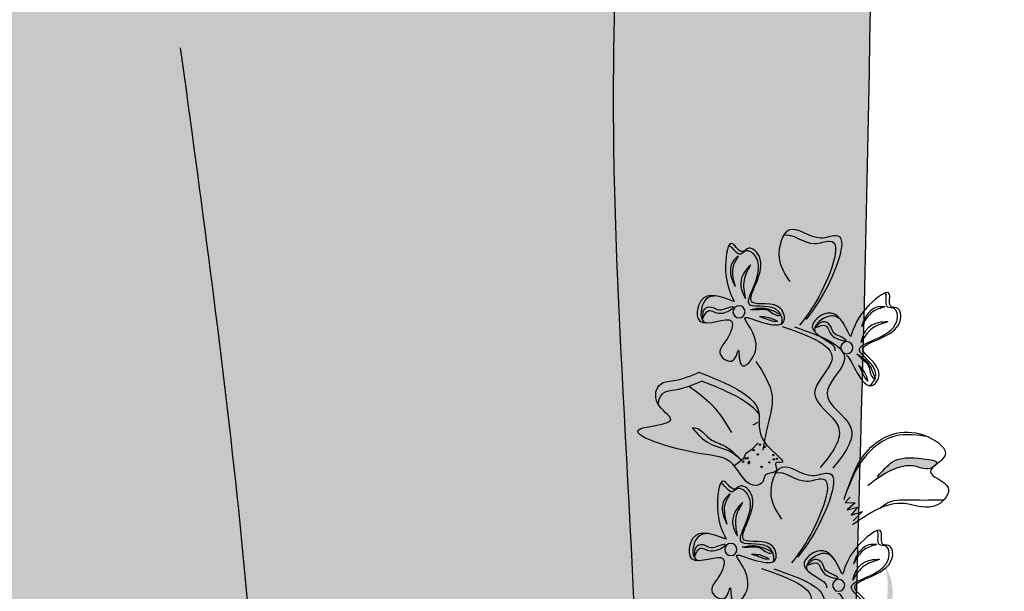
# Model space of a CAD drawing. Units: millimetres. Extents: x 48.7 to 126.5, y 50 to 142.4.
# Drawn here: x 95.7 to 99.4, y 115.4 to 117.6 of the extents above; entities that cross this region are included whole.
import ezdxf

# ---------------------------------------------------------------- set-up
doc = ezdxf.new("R2010")
doc.units = ezdxf.units.MM
doc.layers.add('Z_Pflanzebene', color=7, linetype='Continuous', lineweight=30)

# ---------------------------------------------------------------- blocks, each defined once
blk = doc.blocks.new('Z_Baum_G')
at = {"true_color": 0x5b4c3e}
h = blk.add_hatch(color=59, dxfattribs=at)
h.dxf.hatch_style = 1
h.paths.add_polyline_path([(2.985, 61.5976), (-2.6132, 61.5976), (-2.6144, 61.5817), (-2.6376, 61.2995), (-2.6623, 61.0173), (-2.6877, 60.735), (-2.7134, 60.4527), (-2.7388, 60.1704), (-2.7636, 59.8881), (-2.787, 59.6057), (-2.8087, 59.3233), (-2.828, 59.0408), (-2.8446, 58.7583), (-2.8579, 58.4758), (-2.8679, 58.1932), (-2.875, 57.9105), (-2.8792, 57.6279), (-2.8809, 57.3452), (-2.8803, 57.0624), (-2.8775, 56.7797), (-2.8728, 56.4969), (-2.8665, 56.2141), (-2.8588, 55.9312), (-2.8498, 55.6484), (-2.8398, 55.3655), (-2.8291, 55.0826), (-2.8178, 54.7998), (-2.8062, 54.5169), (-2.7945, 54.234), (-2.7829, 53.9511), (-2.7716, 53.6682), (-2.7609, 53.3853), (-2.7511, 53.1024), (-2.7422, 52.8195), (-2.7346, 52.5366), (-2.7285, 52.2538), (-2.724, 51.9709), (-2.7215, 51.6881), (-2.721, 51.4053), (-2.723, 51.1226), (-2.7275, 50.8398), (-2.7346, 50.5571), (-2.7439, 50.2745), (-2.7552, 49.9918), (-2.7682, 49.7092), (-2.7827, 49.4266), (-2.7985, 49.144), (-2.8152, 48.8614), (-2.8326, 48.5789), (-2.8505, 48.2964), (-2.8685, 48.0138), (-2.8865, 47.7313), (-2.9041, 47.4489), (-2.9212, 47.1664), (-2.9374, 46.8839), (-2.9525, 46.6015), (-2.9662, 46.319), (-2.9783, 46.0366), (-2.9885, 45.7541), (-2.9965, 45.4717), (-3.0022, 45.1893), (-3.0051, 44.9068), (-3.0054, 44.6244), (-3.0031, 44.342), (-2.9984, 44.0595), (-2.9915, 43.7771), (-2.9826, 43.4946), (-2.9718, 43.2122), (-2.9593, 42.9297), (-2.9454, 42.6473), (-2.9301, 42.3648), (-2.9137, 42.0823), (-2.8963, 41.7998), (-2.8781, 41.5174), (-2.8593, 41.2349), (-2.84, 40.9524), (-2.8205, 40.6699), (-2.8009, 40.3874), (-2.7814, 40.1048), (-2.7622, 39.8223), (-2.7434, 39.5398), (-2.7252, 39.2572), (-2.7078, 38.9747), (-2.6914, 38.6921), (-2.6762, 38.4095), (-2.6623, 38.1269), (-2.6498, 37.8443), (-2.6386, 37.5617), (-2.6288, 37.279), (-2.6203, 36.9964), (-2.613, 36.7138), (-2.6068, 36.4311), (-2.6019, 36.1484), (-2.5979, 35.8657), (-2.5951, 35.583), (-2.5932, 35.3003), (-2.5923, 35.0176), (-2.5923, 34.7348), (-2.5931, 34.4521), (-2.5948, 34.1693), (-2.5972, 33.8866), (-2.6003, 33.6038), (-2.6041, 33.321), (-2.6085, 33.0382), (-2.6135, 32.7554), (-2.619, 32.4726), (-2.625, 32.1897), (-2.6315, 31.9069), (-2.6383, 31.6241), (-2.6455, 31.3412), (-2.653, 31.0583), (-2.6607, 30.7754), (-2.6686, 30.4926), (-2.6767, 30.2097), (-2.6849, 29.9268), (-2.6931, 29.6438), (-2.7014, 29.3609), (-2.7096, 29.078), (-2.7177, 28.795), (-2.7258, 28.5121), (-2.7336, 28.2291), (-2.7413, 27.9462), (-2.7486, 27.6632), (-2.7557, 27.3802), (-2.7624, 27.0972), (-2.7687, 26.8142), (-2.7746, 26.5312), (-2.7799, 26.2482), (-2.7847, 25.9651), (-2.789, 25.6821), (-2.7927, 25.3991), (-2.7959, 25.116), (-2.7987, 24.833), (-2.8011, 24.5499), (-2.8031, 24.2669), (-2.8047, 23.9839), (-2.806, 23.7008), (-2.8071, 23.4178), (-2.8079, 23.1348), (-2.8086, 22.8518), (-2.8091, 22.5688), (-2.8094, 22.2858), (-2.8097, 22.0028), (-2.8099, 21.7199), (-2.8101, 21.437), (-2.8103, 21.1541), (-2.8106, 20.8712), (-2.811, 20.5883), (-2.8115, 20.3055), (-2.8122, 20.0227), (-2.8131, 19.7399), (-2.8142, 19.4572), (-2.8156, 19.1745), (-2.8174, 18.8918), (-2.8194, 18.6092), (-2.8219, 18.3266), (-2.8248, 18.044), (-2.8282, 17.7615), (-2.832, 17.4791), (-2.8364, 17.1966), (-2.8414, 16.9143), (-2.8469, 16.632), (-2.8531, 16.3497), (-2.8599, 16.0675), (-2.8672, 15.7852), (-2.8751, 15.5031), (-2.8835, 15.2209), (-2.8925, 14.9387), (-2.9019, 14.6566), (-2.9118, 14.3744), (-2.9222, 14.0922), (-2.933, 13.8099), (-2.9443, 13.5277), (-2.9559, 13.2454), (-2.9679, 12.963), (-2.9802, 12.6805), (-2.993, 12.398), (-3.006, 12.1155), (-3.0193, 11.8328), (-3.0329, 11.55), (-3.0468, 11.2672), (-3.0609, 10.9842), (-3.0752, 10.7011), (-3.0898, 10.4178), (-3.1045, 10.1345), (-3.1194, 9.851), (-3.1344, 9.5673), (-3.1495, 9.2835), (-3.1649, 8.9995), (-3.1808, 8.7155), (-3.1974, 8.4315), (-3.2151, 8.1475), (-3.2341, 7.8638), (-3.2546, 7.5802), (-3.277, 7.297), (-3.3015, 7.0142), (-3.3285, 6.7318), (-3.358, 6.45), (-3.3905, 6.1687), (-3.4263, 5.8882), (-3.4655, 5.6084), (-3.5084, 5.3295), (-3.5554, 5.0514), (-3.6066, 4.7744), (-3.6625, 4.4984), (-3.7231, 4.2236), (-3.7889, 3.9499), (-3.8597, 3.6775), (-3.9352, 3.4062), (-4.0151, 3.1359), (-4.099, 2.8666), (-4.1867, 2.5982), (-4.2777, 2.3305), (-4.3717, 2.0636), (-4.4684, 1.7974), (-4.5675, 1.5317), (-4.6686, 1.2665), (-4.7714, 1.0016), (-4.8756, 0.7371), (-4.9807, 0.4729), (-5.0865, 0.2088), (-5.1927, -0.0552), (6.3574, 0.0102), (6.1725, 0.2309), (5.9885, 0.452), (5.8059, 0.6739), (5.6256, 0.8969), (5.4483, 1.1213), (5.2749, 1.3475), (5.1059, 1.5759), (4.9423, 1.8069), (4.7847, 2.0408), (4.634, 2.2781), (4.4908, 2.5189), (4.3556, 2.7636), (4.2281, 3.012), (4.1083, 3.264), (3.9957, 3.5194), (3.8902, 3.7781), (3.7915, 4.0399), (3.6994, 4.3047), (3.6137, 4.5724), (3.5341, 4.8428), (3.4604, 5.1158), (3.3923, 5.3911), (3.3297, 5.6688), (3.2722, 5.9486), (3.2196, 6.2303), (3.1718, 6.5139), (3.1284, 6.7992), (3.0892, 7.0861), (3.054, 7.3744), (3.0225, 7.6639), (2.9946, 7.9546), (2.9699, 8.2462), (2.9482, 8.5387), (2.9294, 8.8318), (2.9131, 9.1255), (2.8991, 9.4196), (2.8872, 9.714), (2.8772, 10.0085), (2.8688, 10.3029), (2.8617, 10.5972), (2.8558, 10.8912), (2.8507, 11.1846), (2.8463, 11.4775), (2.8424, 11.7697), (2.8389, 12.0611), (2.8357, 12.3517), (2.8329, 12.6417), (2.8305, 12.931), (2.8284, 13.2197), (2.8267, 13.5077), (2.8254, 13.7952), (2.8245, 14.0821), (2.8239, 14.3685), (2.8237, 14.6544), (2.8238, 14.9398), (2.8243, 15.2247), (2.8252, 15.5093), (2.8264, 15.7934), (2.828, 16.0772), (2.8299, 16.3607), (2.8321, 16.6438), (2.8347, 16.9266), (2.8377, 17.2092), (2.841, 17.4916), (2.8446, 17.7738), (2.8485, 18.0557), (2.8528, 18.3376), (2.8575, 18.6193), (2.8624, 18.901), (2.8677, 19.1825), (2.8733, 19.4641), (2.8792, 19.7456), (2.8855, 20.0272), (2.8921, 20.3088), (2.899, 20.5904), (2.9062, 20.8722), (2.9137, 21.1541), (2.9215, 21.4362), (2.9296, 21.7184), (2.9381, 22.0009), (2.9468, 22.2835), (2.9557, 22.5664), (2.9649, 22.8494), (2.9743, 23.1326), (2.9839, 23.416), (2.9937, 23.6996), (3.0036, 23.9833), (3.0136, 24.2671), (3.0237, 24.5511), (3.0338, 24.8352), (3.044, 25.1194), (3.0542, 25.4037), (3.0644, 25.6882), (3.0746, 25.9727), (3.0847, 26.2573), (3.0947, 26.542), (3.1047, 26.8268), (3.1145, 27.1117), (3.1241, 27.3965), (3.1336, 27.6815), (3.1429, 27.9665), (3.152, 28.2515), (3.1608, 28.5365), (3.1693, 28.8215), (3.1776, 29.1066), (3.1855, 29.3916), (3.1931, 29.6767), (3.2003, 29.9617), (3.2072, 30.2467), (3.2136, 30.5316), (3.2196, 30.8166), (3.2251, 31.1014), (3.2302, 31.3863), (3.2349, 31.671), (3.2391, 31.9558), (3.2429, 32.2405), (3.2463, 32.5251), (3.2493, 32.8098), (3.2519, 33.0943), (3.2542, 33.3789), (3.256, 33.6634), (3.2575, 33.9479), (3.2586, 34.2324), (3.2594, 34.5168), (3.2598, 34.8012), (3.2598, 35.0856), (3.2596, 35.37), (3.259, 35.6544), (3.2581, 35.9387), (3.2569, 36.2231), (3.2553, 36.5074), (3.2535, 36.7917), (3.2514, 37.076), (3.2491, 37.3602), (3.2464, 37.6445), (3.2435, 37.9288), (3.2404, 38.2131), (3.2369, 38.4973), (3.2333, 38.7816), (3.2294, 39.0659), (3.2253, 39.3502), (3.221, 39.6345), (3.2165, 39.9188), (3.2118, 40.2031), (3.2068, 40.4874), (3.2018, 40.7717), (3.1965, 41.056), (3.1912, 41.3404), (3.1857, 41.6247), (3.1801, 41.9091), (3.1744, 42.1935), (3.1686, 42.4778), (3.1627, 42.7622), (3.1568, 43.0466), (3.1509, 43.331), (3.1449, 43.6154), (3.1389, 43.8998), (3.133, 44.1842), (3.127, 44.4686), (3.1211, 44.753), (3.1153, 45.0374), (3.1095, 45.3219), (3.1038, 45.6063), (3.0982, 45.8907), (3.0927, 46.1752), (3.0873, 46.4596), (3.082, 46.744), (3.077, 47.0285), (3.0721, 47.3129), (3.0673, 47.5974), (3.0628, 47.8818), (3.0585, 48.1663), (3.0544, 48.4507), (3.0506, 48.7352), (3.047, 49.0196), (3.0436, 49.3041), (3.0406, 49.5885), (3.0378, 49.8729), (3.0352, 50.1574), (3.0328, 50.4418), (3.0306, 50.7263), (3.0286, 51.0107), (3.0267, 51.2952), (3.025, 51.5796), (3.0234, 51.864), (3.022, 52.1485), (3.0206, 52.4329), (3.0193, 52.7174), (3.0181, 53.0018), (3.017, 53.2862), (3.0158, 53.5707), (3.0147, 53.8551), (3.0136, 54.1396), (3.0125, 54.424), (3.0114, 54.7085), (3.0102, 54.9929), (3.009, 55.2774), (3.0076, 55.5618), (3.0062, 55.8463), (3.0047, 56.1307), (3.0031, 56.4152), (3.0013, 56.6996), (2.9994, 56.9841), (2.9975, 57.2685), (2.9954, 57.553), (2.9934, 57.8375), (2.9914, 58.1219), (2.9895, 58.4064), (2.9877, 58.6908), (2.9861, 58.9753), (2.9846, 59.2598), (2.9834, 59.5442), (2.9824, 59.8287), (2.9818, 60.1131), (2.9815, 60.3976), (2.9816, 60.682), (2.9821, 60.9665), (2.9831, 61.2509), (2.9846, 61.5354)])
at = {"lineweight": 30}
blk.add_open_spline([(6.3574, 0.0102), (5.6984, 0.7965), (3.038, 3.9708), (2.7669, 11.9947), (2.86, 21.2713), (3.2953, 30.7651), (3.2522, 39.8639), (3.0149, 48.4778), (3.0187, 55.7184), (2.9738, 59.9114), (2.985, 61.5976)], degree=3, knots=[0, 0, 0, 0, 3.040433, 12.273879, 22.452109, 31.457322, 40.63388, 49.778336, 57.298253, 62.35678, 62.35678, 62.35678, 62.35678], dxfattribs=at)
at = {"layer": 'Z_Pflanzebene', "lineweight": 30}
for points in [[(1.7785, 42.31), (2.2786, 35.5484), (2.0519, 30.7825), (2.1589, 27.5195), (1.9259, 25.091)], [(-0.2226, 10.9518), (-0.4278, 12.7561), (0.0236, 14.7244), (0.4059, 18.0086), (0.0208, 21.0372), (0.1988, 23.369), (0.4587, 27.1286), (0.0647, 31.24)]]:
    blk.add_spline(points, degree=3, dxfattribs=at)
blk = doc.blocks.new('Z_Lavendel_')
at = {"lineweight": 30, "true_color": 0x44a009}
h = blk.add_hatch(color=74, dxfattribs=at)
edge = h.paths.add_edge_path()
edge.add_spline(control_points=[(11.4705, 24.5849), (11.4542, 24.6058), (11.3945, 24.6879), (11.2997, 24.9219), (11.4501, 24.8581), (11.5247, 24.9305), (11.5579, 24.8977), (11.5644, 24.8869)], knot_values=[0.883561, 0.883561, 0.883561, 0.883561, 1.33127, 2.496472, 2.777747, 3.378001, 3.566756, 3.566756, 3.566756, 3.566756], degree=3, periodic=0)
edge.add_spline(control_points=[(11.5644, 24.8869), (11.5642, 24.887), (11.5348, 24.8967), (11.4731, 24.8367), (11.3227, 24.9006), (11.4082, 24.6894), (11.4633, 24.6048), (11.4731, 24.5909)], knot_values=[1.068339, 1.068339, 1.068339, 1.068339, 1.072316, 1.67257, 1.953845, 3.119046, 3.382077, 3.382077, 3.382077, 3.382077], degree=3, periodic=0)
edge.add_line((11.4731, 24.5909), (11.4705, 24.5849))
h = blk.add_hatch(color=74, dxfattribs=at)
edge = h.paths.add_edge_path()
edge.add_spline(control_points=[(11.503, 24.5508), (11.4985, 24.5516), (11.4862, 24.5575), (11.4793, 24.6071), (11.4928, 24.6769), (11.3955, 24.7765), (11.4673, 24.8083), (11.501, 24.8206)], knot_values=[0.560734, 0.560734, 0.560734, 0.560734, 1.190913, 2.562758, 5.447101, 10.10323, 13.468903, 13.468903, 13.468903, 13.468903], degree=3, periodic=0)
edge.add_spline(control_points=[(11.501, 24.8206), (11.5005, 24.8219), (11.4999, 24.8232), (11.4993, 24.8245)], knot_values=[18.947861, 18.947861, 18.947861, 18.947861, 19.178659, 19.178659, 19.178659, 19.178659], degree=3, periodic=0)
edge.add_line((11.4993, 24.8245), (11.4967, 24.825))
edge.add_spline(control_points=[(11.4967, 24.825), (11.4566, 24.8109), (11.3691, 24.78), (11.4714, 24.6753), (11.4579, 24.6054), (11.4647, 24.5565), (11.4763, 24.5504), (11.4802, 24.5494)], knot_values=[0, 0, 0, 0, 6.05927, 13.244655, 17.695802, 19.812847, 20.683744, 20.683744, 20.683744, 20.683744], degree=3, periodic=0)
edge.add_spline(control_points=[(11.4802, 24.5494), (11.4877, 24.5501), (11.4953, 24.5505), (11.503, 24.5508)], knot_values=[3.688703, 3.688703, 3.688703, 3.688703, 4.546623, 4.546623, 4.546623, 4.546623], degree=3, periodic=0)
h = blk.add_hatch(color=74, dxfattribs=at)
edge = h.paths.add_edge_path()
edge.add_spline(control_points=[(11.3811, 24.0101), (11.3377, 24.0642), (11.2552, 24.1669), (11.4637, 24.2789), (11.2596, 24.4489), (11.4229, 24.506), (11.5252, 24.5418)], knot_values=[0, 0, 0, 0, 1.189658, 2.257664, 3.212729, 4.815743, 4.815743, 4.815743, 4.815743], degree=3, periodic=0)
edge.add_line((11.5252, 24.5418), (11.572, 24.5437))
edge.add_spline(control_points=[(11.572, 24.5437), (11.4697, 24.508), (11.3064, 24.4509), (11.5105, 24.2809), (11.302, 24.1689), (11.3845, 24.0661), (11.4279, 24.012)], knot_values=[0, 0, 0, 0, 1.603014, 2.558079, 3.626085, 4.815743, 4.815743, 4.815743, 4.815743], degree=3, periodic=0)
edge.add_line((11.4279, 24.012), (11.3811, 24.0101))
h = blk.add_hatch(color=74, dxfattribs=at)
edge = h.paths.add_edge_path()
edge.add_line((11.5518, 24.0516), (11.5257, 24.0777))
edge.add_spline(control_points=[(11.5257, 24.0777), (11.479, 24.126), (11.387, 24.2212), (11.596, 24.3045), (11.4904, 24.4175), (11.5306, 24.4636), (11.563, 24.4871)], knot_values=[1.581317, 1.581317, 1.581317, 1.581317, 5.969518, 10.234762, 12.618387, 15.483718, 15.483718, 15.483718, 15.483718], degree=3, periodic=0)
edge.add_line((11.563, 24.4871), (11.6228, 24.4831))
edge.add_spline(control_points=[(11.6228, 24.4831), (11.5738, 24.4531), (11.5064, 24.4023), (11.6221, 24.2784), (11.4131, 24.1951), (11.5051, 24.0999), (11.5518, 24.0516)], knot_values=[0.665275, 0.665275, 0.665275, 0.665275, 4.446649, 6.830274, 11.095518, 15.483718, 15.483718, 15.483718, 15.483718], degree=3, periodic=0)
h = blk.add_hatch(color=74, dxfattribs=at)
edge = h.paths.add_edge_path()
edge.add_spline(control_points=[(11.6445, 24.0779), (11.6398, 24.1042), (11.628, 24.1713), (11.5984, 24.2635), (11.6188, 24.3222), (11.6285, 24.342)], knot_values=[0.549592, 0.549592, 0.549592, 0.549592, 1.117331, 1.997312, 2.458846, 2.458846, 2.458846, 2.458846], degree=3, periodic=0)
edge.add_spline(control_points=[(11.6285, 24.342), (11.6256, 24.3326), (11.6152, 24.2839), (11.6409, 24.2036), (11.6528, 24.1366), (11.6575, 24.1103)], knot_values=[3.19782, 3.19782, 3.19782, 3.19782, 4.05183, 7.578126, 9.853196, 9.853196, 9.853196, 9.853196], degree=3, periodic=0)
edge.add_line((11.6575, 24.1103), (11.6445, 24.0779))
h = blk.add_hatch(color=74, dxfattribs=at)
edge = h.paths.add_edge_path()
edge.add_spline(control_points=[(10.9931, 24.0224), (10.9916, 24.0243), (10.983, 24.0389), (11.0785, 24.0504), (11.1489, 24.0526), (11.1944, 23.9993), (11.2128, 23.9776)], knot_values=[0, 0, 0, 0, 0.026547, 0.21034, 0.62128, 0.901123, 0.901123, 0.901123, 0.901123], degree=3, periodic=0)
edge.add_line((11.2128, 23.9776), (11.2494, 23.9439))
edge.add_spline(control_points=[(11.2494, 23.9439), (11.2153, 23.9699), (11.1625, 24.0101), (11.073, 24.0256), (11.0279, 23.9997), (11.0045, 24.0129), (11.0026, 24.0142)], knot_values=[0.941704, 0.941704, 0.941704, 0.941704, 1.387469, 1.632284, 1.855192, 1.875474, 1.875474, 1.875474, 1.875474], degree=3, periodic=0)
edge.add_spline(control_points=[(11.0026, 24.0142), (10.9997, 24.0169), (10.9965, 24.0196), (10.9931, 24.0224)], knot_values=[2.031207, 2.031207, 2.031207, 2.031207, 2.070878, 2.070878, 2.070878, 2.070878], degree=3, periodic=0)
h = blk.add_hatch(color=74, dxfattribs=at)
edge = h.paths.add_edge_path()
edge.add_spline(control_points=[(11.5012, 23.6906), (11.4849, 23.7115), (11.4252, 23.7936), (11.3303, 24.0276), (11.4808, 23.9638), (11.5553, 24.0362), (11.5886, 24.0034), (11.595, 23.9926)], knot_values=[0.883561, 0.883561, 0.883561, 0.883561, 1.33127, 2.496472, 2.777747, 3.378001, 3.566756, 3.566756, 3.566756, 3.566756], degree=3, periodic=0)
edge.add_spline(control_points=[(11.595, 23.9926), (11.5949, 23.9927), (11.5655, 24.0024), (11.5038, 23.9424), (11.3533, 24.0063), (11.4389, 23.7951), (11.494, 23.7105), (11.5038, 23.6966)], knot_values=[1.068339, 1.068339, 1.068339, 1.068339, 1.072316, 1.67257, 1.953845, 3.119046, 3.382077, 3.382077, 3.382077, 3.382077], degree=3, periodic=0)
edge.add_line((11.5038, 23.6966), (11.5012, 23.6906))
h = blk.add_hatch(color=74, dxfattribs=at)
edge = h.paths.add_edge_path()
edge.add_spline(control_points=[(11.344, 23.9035), (11.3575, 23.8943), (11.3945, 23.869), (11.4015, 23.8059), (11.3807, 23.7508), (11.3354, 23.7515), (11.3167, 23.7706), (11.3042, 23.7834)], knot_values=[0, 0, 0, 0, 0.161114, 0.441427, 0.586891, 0.672069, 0.848925, 0.848925, 0.848925, 0.848925], degree=3, periodic=0)
edge.add_line((11.3042, 23.7834), (11.2917, 23.8088))
edge.add_line((11.2917, 23.8088), (11.3044, 23.8111))
edge.add_line((11.3044, 23.8111), (11.2688, 23.8468))
edge.add_line((11.2688, 23.8468), (11.312, 23.8335))
edge.add_line((11.312, 23.8335), (11.2882, 23.8626))
edge.add_line((11.2882, 23.8626), (11.3265, 23.8534))
edge.add_line((11.3265, 23.8534), (11.2971, 23.8795))
edge.add_line((11.2971, 23.8795), (11.3347, 23.8811))
edge.add_line((11.3347, 23.8811), (11.3153, 23.9009))
edge.add_line((11.3153, 23.9009), (11.344, 23.9035))
h = blk.add_hatch(color=74, dxfattribs=at)
edge = h.paths.add_edge_path()
edge.add_spline(control_points=[(11.5337, 23.6565), (11.5292, 23.6573), (11.5169, 23.6632), (11.51, 23.7128), (11.5235, 23.7826), (11.4262, 23.8822), (11.498, 23.914), (11.5317, 23.9263)], knot_values=[0.560734, 0.560734, 0.560734, 0.560734, 1.190913, 2.562758, 5.447101, 10.10323, 13.468903, 13.468903, 13.468903, 13.468903], degree=3, periodic=0)
edge.add_spline(control_points=[(11.5317, 23.9263), (11.5311, 23.9276), (11.5306, 23.9289), (11.53, 23.9302)], knot_values=[18.947861, 18.947861, 18.947861, 18.947861, 19.178659, 19.178659, 19.178659, 19.178659], degree=3, periodic=0)
edge.add_line((11.53, 23.9302), (11.5274, 23.9307))
edge.add_spline(control_points=[(11.5274, 23.9307), (11.4873, 23.9166), (11.3998, 23.8857), (11.5021, 23.781), (11.4886, 23.7111), (11.4954, 23.6622), (11.507, 23.6561), (11.5109, 23.6551)], knot_values=[0, 0, 0, 0, 6.05927, 13.244655, 17.695802, 19.812847, 20.683744, 20.683744, 20.683744, 20.683744], degree=3, periodic=0)
edge.add_spline(control_points=[(11.5109, 23.6551), (11.5184, 23.6558), (11.526, 23.6562), (11.5337, 23.6565)], knot_values=[3.688703, 3.688703, 3.688703, 3.688703, 4.546623, 4.546623, 4.546623, 4.546623], degree=3, periodic=0)
h = blk.add_hatch(color=74, dxfattribs=at)
edge = h.paths.add_edge_path()
edge.add_spline(control_points=[(11.1624, 23.3841), (11.1621, 23.4108), (11.1616, 23.4789), (11.1477, 23.5748), (11.1775, 23.6293), (11.1904, 23.6472)], knot_values=[0.549592, 0.549592, 0.549592, 0.549592, 1.117331, 1.997312, 2.458846, 2.458846, 2.458846, 2.458846], degree=3, periodic=0)
edge.add_spline(control_points=[(11.1904, 23.6472), (11.186, 23.6385), (11.1676, 23.5921), (11.1797, 23.5087), (11.1803, 23.4406), (11.1805, 23.4139)], knot_values=[3.19782, 3.19782, 3.19782, 3.19782, 4.05183, 7.578126, 9.853196, 9.853196, 9.853196, 9.853196], degree=3, periodic=0)
edge.add_line((11.1805, 23.4139), (11.1624, 23.3841))
h = blk.add_hatch(color=74, dxfattribs=at)
edge = h.paths.add_edge_path()
edge.add_spline(control_points=[(11.625, 23.3005), (11.6582, 23.3404), (11.7114, 23.4145), (11.5593, 23.5094), (11.673, 23.6129), (11.6612, 23.6497), (11.658, 23.6547)], knot_values=[3.509882, 3.509882, 3.509882, 3.509882, 7.088532, 10.237069, 14.170147, 14.843915, 14.843915, 14.843915, 14.843915], degree=3, periodic=0)
edge.add_spline(control_points=[(11.658, 23.6547), (11.6788, 23.6445), (11.7201, 23.6061), (11.5886, 23.4864), (11.7474, 23.3873), (11.6793, 23.3069), (11.641, 23.2617)], knot_values=[2.295062, 2.295062, 2.295062, 2.295062, 4.18365, 8.116728, 11.265265, 15.317095, 15.317095, 15.317095, 15.317095], degree=3, periodic=0)
edge.add_line((11.641, 23.2617), (11.6302, 23.2651))
edge.add_spline(control_points=[(11.6302, 23.2651), (11.6285, 23.2769), (11.6268, 23.2887), (11.625, 23.3005)], knot_values=[144.751726, 144.751726, 144.751726, 144.751726, 145.762031, 145.762031, 145.762031, 145.762031], degree=3, periodic=0)
h = blk.add_hatch(color=74, dxfattribs=at)
edge = h.paths.add_edge_path()
edge.add_spline(control_points=[(11.4587, 23.0991), (11.4152, 23.1533), (11.3328, 23.256), (11.5412, 23.368), (11.3371, 23.538), (11.5004, 23.5951), (11.6027, 23.6309)], knot_values=[0, 0, 0, 0, 1.189658, 2.257664, 3.212729, 4.815743, 4.815743, 4.815743, 4.815743], degree=3, periodic=0)
edge.add_line((11.6027, 23.6309), (11.6495, 23.6328))
edge.add_spline(control_points=[(11.6495, 23.6328), (11.5472, 23.597), (11.3839, 23.54), (11.588, 23.37), (11.3796, 23.258), (11.462, 23.1552), (11.5055, 23.1011)], knot_values=[0, 0, 0, 0, 1.603014, 2.558079, 3.626085, 4.815743, 4.815743, 4.815743, 4.815743], degree=3, periodic=0)
edge.add_line((11.5055, 23.1011), (11.4587, 23.0991))
at = {"color": 74, "lineweight": 30, "true_color": 0x44a009}
for p, q in [((11.8711, 24.5899), (11.8709, 24.5711)), ((11.4329, 24.5529), (11.4457, 24.5392)), ((11.6634, 24.1814), (11.6821, 24.1712)), ((11.6616, 24.1048), (11.6857, 24.0801)), ((11.6857, 24.0801), (11.7094, 24.0635)), ((11.7094, 24.0635), (11.7184, 24.0439)), ((11.7184, 24.0439), (11.7509, 24.0181)), ((11.3153, 23.9009), (11.3347, 23.8811)), ((11.2882, 23.8626), (11.312, 23.8335)), ((11.3265, 23.8534), (11.2882, 23.8626)), ((11.3347, 23.8811), (11.2971, 23.8795)), ((11.2971, 23.8795), (11.3265, 23.8534)), ((11.312, 23.8335), (11.2688, 23.8468)), ((11.2688, 23.8468), (11.3044, 23.8111)), ((11.9018, 23.6956), (11.9016, 23.6767)), ((11.4635, 23.6586), (11.4764, 23.6449))]:
    blk.add_line(p, q, dxfattribs=at)
for centre in [(11.7338, 24.5981), (11.3282, 24.4635), (11.7645, 23.7038), (11.3589, 23.5692)]:
    blk.add_circle(centre, 0.0227, dxfattribs=at)
for centre, start, end in [((11.6361, 24.0902), 149.255, 329.255), ((11.6361, 24.0902), 329.255, 149.255), ((11.6553, 24.098), 149.255, 329.255), ((11.6553, 24.098), 329.255, 149.255), ((11.5907, 24.0453), 142.4711, 322.4711), ((11.5907, 24.0453), 322.4711, 142.4711), ((11.605, 24.0597), 149.255, 329.255), ((11.605, 24.0597), 329.255, 149.255), ((11.6629, 24.0614), 149.255, 329.255), ((11.6629, 24.0614), 329.255, 149.255), ((11.679, 24.0776), 149.255, 329.255), ((11.679, 24.0776), 329.255, 149.255), ((11.702, 24.0475), 149.255, 329.255), ((11.702, 24.0475), 329.255, 149.255), ((11.7087, 24.0467), 149.255, 329.255), ((11.7087, 24.0467), 329.255, 149.255), ((11.6028, 24.0429), 149.255, 329.255), ((11.6028, 24.0429), 329.255, 149.255), ((11.6194, 24.0317), 149.255, 329.255), ((11.6194, 24.0317), 329.255, 149.255), ((11.6492, 24.0149), 149.255, 329.255), ((11.6492, 24.0149), 329.255, 149.255), ((11.6961, 24.0338), 149.255, 329.255), ((11.6961, 24.0338), 329.255, 149.255), ((11.6971, 24.0289), 149.255, 329.255), ((11.6971, 24.0289), 329.255, 149.255), ((11.7177, 24.034), 149.255, 329.255), ((11.7177, 24.034), 329.255, 149.255)]:
    blk.add_arc(centre, 0.00236, start, end, dxfattribs=at)
for points, knots in [([(11.5416, 24.7124), (11.5597, 24.7384), (11.5997, 24.7957), (11.5523, 24.9574), (11.4501, 24.8581), (11.2997, 24.9219), (11.4003, 24.6737), (11.4626, 24.5947), (11.483, 24.569)], [0, 0, 0, 0, 0.1158162, 0.2553744, 0.3983261, 0.4653125, 0.7428077, 0.8768386, 0.8768386, 0.8768386, 0.8768386]), ([(11.5644, 24.8869), (11.5642, 24.887), (11.5348, 24.8967), (11.4731, 24.8367), (11.3227, 24.9006), (11.4233, 24.6524), (11.4857, 24.5734), (11.506, 24.5477)], [1.068339, 1.068339, 1.068339, 1.068339, 1.072316, 1.67257, 1.953845, 3.119046, 3.681842, 3.681842, 3.681842, 3.681842]), ([(11.7547, 24.6378), (11.8033, 24.656), (11.883, 24.6857), (11.9066, 24.514), (11.7346, 24.6065), (11.773, 24.4918), (11.8285, 24.4416), (11.7496, 24.3913), (11.732, 24.4891), (11.7381, 24.3534), (11.6198, 24.4818), (11.759, 24.6035), (11.6401, 24.5523), (11.5526, 24.5396), (11.5745, 24.6468), (11.766, 24.5942), (11.6011, 24.7732), (11.6949, 24.8494), (11.7267, 24.8108), (11.7721, 24.8943), (11.796, 24.7283), (11.7686, 24.6721), (11.7516, 24.6375)], [0, 0, 0, 0, 0.146542, 0.240207, 0.383356, 0.466479, 0.544652, 0.60745, 0.659597, 0.725938, 0.821849, 0.974303, 1.061762, 1.152915, 1.212111, 1.344088, 1.557605, 1.619611, 1.643593, 1.700768, 1.804314, 1.971287, 1.971287, 1.971287, 1.971287]), ([(11.5738, 24.5529), (11.5686, 24.5655), (11.5838, 24.637), (11.7747, 24.5846), (11.6098, 24.7635), (11.7036, 24.8398), (11.7354, 24.8012), (11.7589, 24.8445), (11.771, 24.8462), (11.7733, 24.8455)], [4.846162, 4.846162, 4.846162, 4.846162, 5.089649, 5.643821, 6.540377, 6.80074, 6.90144, 7.141517, 7.203008, 7.203008, 7.203008, 7.203008]), ([(11.7369, 24.8079), (11.7455, 24.7933), (11.7663, 24.7577), (11.7553, 24.7173), (11.7489, 24.6935)], [0, 0, 0, 0, 0.0591961, 0.1436588, 0.1436588, 0.1436588, 0.1436588]), ([(11.7369, 24.8079), (11.7447, 24.8013), (11.766, 24.7831), (11.7687, 24.7355), (11.7551, 24.7066), (11.7489, 24.6935)], [0, 0, 0, 0, 0.0359228, 0.098979, 0.1516479, 0.1516479, 0.1516479, 0.1516479]), ([(11.6903, 24.7749), (11.7009, 24.7564), (11.7232, 24.717), (11.7144, 24.6724), (11.7097, 24.6488)], [0, 0, 0, 0, 0.0745959, 0.1583075, 0.1583075, 0.1583075, 0.1583075]), ([(11.6903, 24.7749), (11.6985, 24.7665), (11.7166, 24.7478), (11.7317, 24.7077), (11.7229, 24.672), (11.7127, 24.654), (11.7097, 24.6488)], [0, 0, 0, 0, 0.0424464, 0.0936545, 0.1467448, 0.1685396, 0.1685396, 0.1685396, 0.1685396]), ([(11.3296, 24.4313), (11.3287, 24.4325), (11.3219, 24.4354), (11.2926, 24.3655), (11.2384, 24.2957), (11.1798, 24.3881), (11.3542, 24.4831), (11.1112, 24.4975), (11.1259, 24.6175), (11.1756, 24.6118), (11.1503, 24.7033), (11.2827, 24.6004), (11.3019, 24.541), (11.3137, 24.5042)], [4.02713, 4.02713, 4.02713, 4.02713, 4.091095, 4.458336, 4.841085, 5.089649, 5.643821, 6.540377, 6.80074, 6.90144, 7.141517, 7.576309, 8.277425, 8.277425, 8.277425, 8.277425]), ([(11.2444, 24.32), (11.2319, 24.3254), (11.1932, 24.3874), (11.3671, 24.4821), (11.1242, 24.4966), (11.1388, 24.6166), (11.1885, 24.6109), (11.1754, 24.6584), (11.1829, 24.668), (11.185, 24.669)], [4.846162, 4.846162, 4.846162, 4.846162, 5.089649, 5.643821, 6.540377, 6.80074, 6.90144, 7.141517, 7.203008, 7.203008, 7.203008, 7.203008]), ([(11.8196, 24.6579), (11.8369, 24.6585), (11.874, 24.6466), (11.8846, 24.5694), (11.8608, 24.5577), (11.8567, 24.5567)], [0.3530878, 0.3530878, 0.3530878, 0.3530878, 0.6153275, 1.0086267, 1.0769732, 1.0769732, 1.0769732, 1.0769732]), ([(11.1849, 24.6168), (11.1951, 24.6174), (11.2231, 24.6191), (11.2581, 24.5867), (11.2683, 24.5565), (11.2729, 24.5427)], [0, 0, 0, 0, 0.0359228, 0.098979, 0.1516479, 0.1516479, 0.1516479, 0.1516479]), ([(11.1849, 24.6168), (11.2013, 24.6122), (11.2409, 24.601), (11.2611, 24.5643), (11.2729, 24.5427)], [0, 0, 0, 0, 0.0591961, 0.1436588, 0.1436588, 0.1436588, 0.1436588]), ([(11.6911, 24.6076), (11.6737, 24.6108), (11.6329, 24.6183), (11.596, 24.5982), (11.5748, 24.5866)], [0, 0, 0, 0, 0.0621141, 0.1460284, 0.1460284, 0.1460284, 0.1460284]), ([(11.6911, 24.6076), (11.6805, 24.6073), (11.6593, 24.6069), (11.6208, 24.6108), (11.5972, 24.5799), (11.5783, 24.5856), (11.5748, 24.5866)], [0, 0, 0, 0, 0.0386361, 0.0770903, 0.1336983, 0.1462695, 0.1462695, 0.1462695, 0.1462695]), ([(11.8709, 24.5711), (11.8639, 24.5857), (11.8487, 24.6178), (11.8062, 24.5758), (11.7335, 24.6247), (11.7843, 24.6109), (11.8097, 24.5989), (11.8355, 24.6206), (11.8676, 24.6116), (11.8702, 24.5957), (11.8711, 24.5899)], [0, 0, 0, 0, 0.0474782, 0.1035298, 0.1667384, 0.2002615, 0.2312813, 0.2708148, 0.3057969, 0.3260542, 0.3260542, 0.3260542, 0.3260542]), ([(11.3157, 24.5066), (11.3382, 24.5534), (11.3749, 24.6301), (11.511, 24.5229), (11.3647, 24.4818), (11.3736, 24.4542), (11.3748, 24.4521)], [0, 0, 0, 0, 0.615327, 1.008627, 1.609711, 1.660837, 1.660837, 1.660837, 1.660837]), ([(11.3485, 24.5661), (11.3606, 24.5786), (11.3956, 24.5957), (11.4568, 24.5475), (11.4477, 24.5226), (11.4455, 24.519)], [0.3530878, 0.3530878, 0.3530878, 0.3530878, 0.6153275, 1.0086267, 1.0769732, 1.0769732, 1.0769732, 1.0769732]), ([(11.6563, 24.5807), (11.6466, 24.5807), (11.6229, 24.5807), (11.6019, 24.5694), (11.5895, 24.5627)], [0, 0, 0, 0, 0.03448117, 0.08436319, 0.08436319, 0.08436319, 0.08436319]), ([(11.6563, 24.5807), (11.6466, 24.5778), (11.629, 24.5725), (11.6075, 24.5621), (11.5943, 24.5625), (11.5895, 24.5627)], [0, 0, 0, 0, 0.03665244, 0.0665496, 0.08382829, 0.08382829, 0.08382829, 0.08382829]), ([(11.1742, 24.5607), (11.1947, 24.5546), (11.2381, 24.5418), (11.2628, 24.5035), (11.2758, 24.4833)], [0, 0, 0, 0, 0.0745959, 0.1583075, 0.1583075, 0.1583075, 0.1583075]), ([(11.1742, 24.5607), (11.186, 24.5603), (11.212, 24.5594), (11.2508, 24.541), (11.2691, 24.5092), (11.2743, 24.4891), (11.2758, 24.4833)], [0, 0, 0, 0, 0.0424464, 0.0936545, 0.1467448, 0.1685396, 0.1685396, 0.1685396, 0.1685396]), ([(11.5252, 24.5418), (11.4229, 24.506), (11.2596, 24.4489), (11.4637, 24.2789), (11.2552, 24.1669), (11.3377, 24.0642), (11.3811, 24.0101)], [0, 0, 0, 0, 0.2748681, 0.4386327, 0.6217632, 0.8257534, 0.8257534, 0.8257534, 0.8257534]), ([(11.4457, 24.5392), (11.4305, 24.5449), (11.3974, 24.5575), (11.3959, 24.4977), (11.3096, 24.4825), (11.3558, 24.5078), (11.3824, 24.5168), (11.3859, 24.5503), (11.4152, 24.5661), (11.4281, 24.5564), (11.4329, 24.5529)], [0, 0, 0, 0, 0.0474782, 0.1035298, 0.1667384, 0.2002615, 0.2312813, 0.2708148, 0.3057969, 0.3260542, 0.3260542, 0.3260542, 0.3260542]), ([(11.572, 24.5437), (11.4697, 24.508), (11.3064, 24.4509), (11.5105, 24.2809), (11.302, 24.1689), (11.3845, 24.0661), (11.4279, 24.012)], [0, 0, 0, 0, 0.2748681, 0.4386327, 0.6217632, 0.8257534, 0.8257534, 0.8257534, 0.8257534]), ([(11.2909, 24.4407), (11.2762, 24.431), (11.2416, 24.408), (11.229, 24.368), (11.2218, 24.345)], [0, 0, 0, 0, 0.0621141, 0.1460284, 0.1460284, 0.1460284, 0.1460284]), ([(11.2909, 24.4407), (11.2834, 24.4332), (11.2685, 24.4181), (11.2381, 24.3943), (11.2425, 24.3556), (11.225, 24.3466), (11.2218, 24.345)], [0, 0, 0, 0, 0.0386361, 0.0770903, 0.1336983, 0.1462695, 0.1462695, 0.1462695, 0.1462695]), ([(11.2845, 24.3972), (11.2775, 24.3905), (11.2604, 24.3741), (11.2532, 24.3514), (11.2489, 24.3379)], [0, 0, 0, 0, 0.03448117, 0.08436319, 0.08436319, 0.08436319, 0.08436319]), ([(11.2845, 24.3972), (11.2795, 24.3884), (11.2706, 24.3724), (11.2623, 24.35), (11.2525, 24.3412), (11.2489, 24.3379)], [0, 0, 0, 0, 0.03665244, 0.0665496, 0.08382829, 0.08382829, 0.08382829, 0.08382829]), ([(11.6705, 24.4116), (11.6424, 24.3693), (11.5899, 24.2901), (11.628, 24.1713), (11.6398, 24.1042), (11.6445, 24.0779)], [0, 0, 0, 0, 0.1733774, 0.3242672, 0.4216173, 0.4216173, 0.4216173, 0.4216173]), ([(11.8859, 24.3717), (11.8563, 24.3603), (11.7742, 24.3276), (11.6242, 24.2455), (11.6851, 24.1193), (11.5388, 24.0237), (11.6049, 24.0349), (11.581, 23.9925), (11.6188, 23.993), (11.6408, 23.9815), (11.6398, 23.9552), (11.7026, 23.926), (11.7522, 24.0559), (11.8916, 24.0539), (12.2475, 24.1613), (11.9349, 24.1767), (12.0606, 24.2454), (12.0429, 24.3331), (11.9618, 24.3391), (11.9145, 24.3573), (11.8822, 24.3722)], [0.060767, 0.060767, 0.060767, 0.060767, 0.375505, 0.921862, 1.329491, 1.607338, 1.663334, 1.747289, 1.860687, 1.898255, 1.978418, 2.066078, 2.446066, 2.845256, 3.623815, 3.997392, 4.250465, 4.481275, 4.62405, 4.965032, 4.965032, 4.965032, 4.965032]), ([(11.8752, 24.3384), (11.8457, 24.3269), (11.7711, 24.2973), (11.6804, 24.2487), (11.6581, 24.2113)], [0.0607671, 0.0607671, 0.0607671, 0.0607671, 0.3755048, 0.8421735, 0.8421735, 0.8421735, 0.8421735]), ([(11.9203, 24.3171), (11.89, 24.2954), (11.8252, 24.2488), (11.7841, 24.1803), (11.7622, 24.1438)], [0, 0, 0, 0, 0.1330597, 0.2850468, 0.2850468, 0.2850468, 0.2850468]), ([(12.0366, 24.2479), (12.0373, 24.2664), (12.0238, 24.3004), (11.9511, 24.3058), (11.9038, 24.324), (11.8716, 24.3388)], [4.3251381, 4.3251381, 4.3251381, 4.3251381, 4.4812749, 4.6240504, 4.9650324, 4.9650324, 4.9650324, 4.9650324]), ([(11.3385, 23.892), (11.3142, 23.9655), (11.266, 24.1117), (11.0717, 24.1771), (10.9164, 24.0585), (11.0638, 23.9909), (10.9115, 23.9508), (10.9993, 23.8367), (11.1434, 23.9099), (11.244, 23.84), (11.3068, 23.7964)], [0, 0, 0, 0, 0.266515, 0.530637, 0.643866, 0.74172, 0.848866, 0.938382, 1.091109, 1.345262, 1.345262, 1.345262, 1.345262]), ([(11.91, 24.1613), (11.9054, 24.1615), (11.8791, 24.1626), (11.8511, 24.1157), (11.7819, 24.0971), (11.7462, 24.062), (11.7247, 24.0408)], [0, 0, 0, 0, 0.0163534, 0.0927712, 0.1629785, 0.2697304, 0.2697304, 0.2697304, 0.2697304]), ([(11.91, 24.1613), (11.8906, 24.1392), (11.8514, 24.0946), (11.7725, 24.0831), (11.7375, 24.0522), (11.7247, 24.0408)], [0, 0, 0, 0, 0.1030792, 0.2084545, 0.2696743, 0.2696743, 0.2696743, 0.2696743]), ([(11.0206, 24.1283), (11.0635, 24.1344), (11.1648, 24.1489), (11.2786, 24.0469), (11.3129, 23.962), (11.3259, 23.9297)], [0, 0, 0, 0, 0.1509904, 0.3572209, 0.4836511, 0.4836511, 0.4836511, 0.4836511]), ([(11.2128, 23.9776), (11.1944, 23.9993), (11.1489, 24.0526), (11.0785, 24.0504), (10.9736, 24.0378), (11.0217, 23.9961), (11.073, 24.0256), (11.1625, 24.0101), (11.2153, 23.9699), (11.2494, 23.9439)], [0, 0, 0, 0, 0.0959651, 0.2368867, 0.2999141, 0.3298892, 0.4063297, 0.4902829, 0.6431468, 0.6431468, 0.6431468, 0.6431468]), ([(11.5723, 23.8181), (11.5904, 23.8441), (11.6304, 23.9014), (11.583, 24.0631), (11.4808, 23.9638), (11.3303, 24.0276), (11.4309, 23.7794), (11.4933, 23.7004), (11.5137, 23.6747)], [0, 0, 0, 0, 0.1158162, 0.2553744, 0.3983261, 0.4653125, 0.7428077, 0.8768386, 0.8768386, 0.8768386, 0.8768386]), ([(11.595, 23.9926), (11.5949, 23.9927), (11.5655, 24.0024), (11.5038, 23.9424), (11.3533, 24.0063), (11.4539, 23.7581), (11.5163, 23.6791), (11.5367, 23.6533)], [1.068339, 1.068339, 1.068339, 1.068339, 1.072316, 1.67257, 1.953845, 3.119046, 3.681842, 3.681842, 3.681842, 3.681842]), ([(11.7854, 23.7435), (11.834, 23.7617), (11.9137, 23.7914), (11.9373, 23.6197), (11.7653, 23.7122), (11.8037, 23.5975), (11.8592, 23.5473), (11.7803, 23.497), (11.7627, 23.5948), (11.7688, 23.4591), (11.6504, 23.5875), (11.7896, 23.7092), (11.6708, 23.6579), (11.5833, 23.6452), (11.6052, 23.7525), (11.7967, 23.6999), (11.6318, 23.8789), (11.7256, 23.9551), (11.7574, 23.9165), (11.8027, 23.9999), (11.8267, 23.834), (11.7992, 23.7778), (11.7823, 23.7432)], [0, 0, 0, 0, 0.146542, 0.240207, 0.383356, 0.466479, 0.544652, 0.60745, 0.659597, 0.725938, 0.821849, 0.974303, 1.061762, 1.152915, 1.212111, 1.344088, 1.557605, 1.619611, 1.643593, 1.700768, 1.804314, 1.971287, 1.971287, 1.971287, 1.971287]), ([(11.6045, 23.6586), (11.5992, 23.6712), (11.6144, 23.7427), (11.8054, 23.6903), (11.6405, 23.8692), (11.7343, 23.9454), (11.7661, 23.9069), (11.7896, 23.9502), (11.8017, 23.9519), (11.8039, 23.9511)], [4.846162, 4.846162, 4.846162, 4.846162, 5.089649, 5.643821, 6.540377, 6.80074, 6.90144, 7.141517, 7.203008, 7.203008, 7.203008, 7.203008]), ([(11.7676, 23.9136), (11.7754, 23.907), (11.7967, 23.8888), (11.7994, 23.8412), (11.7858, 23.8123), (11.7796, 23.7992)], [0, 0, 0, 0, 0.0359228, 0.098979, 0.1516479, 0.1516479, 0.1516479, 0.1516479]), ([(11.7676, 23.9136), (11.7762, 23.899), (11.797, 23.8634), (11.786, 23.823), (11.7796, 23.7992)], [0, 0, 0, 0, 0.0591961, 0.1436588, 0.1436588, 0.1436588, 0.1436588]), ([(11.2049, 23.8587), (11.1933, 23.8679), (11.1594, 23.8937), (11.0711, 23.8891), (11.0032, 23.8903), (10.9623, 23.8911)], [0.0150673, 0.0150673, 0.0150673, 0.0150673, 0.1625906, 0.4415753, 0.8641305, 0.8641305, 0.8641305, 0.8641305]), ([(11.721, 23.8806), (11.7292, 23.8722), (11.7473, 23.8535), (11.7624, 23.8133), (11.7536, 23.7777), (11.7434, 23.7597), (11.7404, 23.7545)], [0, 0, 0, 0, 0.0424464, 0.0936545, 0.1467448, 0.1685396, 0.1685396, 0.1685396, 0.1685396]), ([(11.721, 23.8806), (11.7315, 23.8621), (11.7539, 23.8227), (11.7451, 23.7781), (11.7404, 23.7545)], [0, 0, 0, 0, 0.0745959, 0.1583075, 0.1583075, 0.1583075, 0.1583075]), ([(11.3603, 23.537), (11.3594, 23.5382), (11.3526, 23.5411), (11.3233, 23.4712), (11.2691, 23.4014), (11.2105, 23.4938), (11.3849, 23.5888), (11.1419, 23.6032), (11.1566, 23.7232), (11.2062, 23.7175), (11.181, 23.809), (11.3134, 23.7061), (11.3326, 23.6466), (11.3444, 23.6099)], [4.02713, 4.02713, 4.02713, 4.02713, 4.091095, 4.458336, 4.841085, 5.089649, 5.643821, 6.540377, 6.80074, 6.90144, 7.141517, 7.576309, 8.277425, 8.277425, 8.277425, 8.277425]), ([(11.2751, 23.4257), (11.2626, 23.4311), (11.2239, 23.4931), (11.3978, 23.5878), (11.1548, 23.6023), (11.1695, 23.7223), (11.2192, 23.7166), (11.2061, 23.7641), (11.2136, 23.7737), (11.2157, 23.7747)], [4.846162, 4.846162, 4.846162, 4.846162, 5.089649, 5.643821, 6.540377, 6.80074, 6.90144, 7.141517, 7.203008, 7.203008, 7.203008, 7.203008]), ([(11.8503, 23.7636), (11.8676, 23.7642), (11.9046, 23.7523), (11.9153, 23.6751), (11.8915, 23.6634), (11.8874, 23.6624)], [0.3530878, 0.3530878, 0.3530878, 0.3530878, 0.6153275, 1.0086267, 1.0769732, 1.0769732, 1.0769732, 1.0769732]), ([(11.2156, 23.7225), (11.2258, 23.7231), (11.2538, 23.7248), (11.2888, 23.6924), (11.299, 23.6621), (11.3036, 23.6484)], [0, 0, 0, 0, 0.0359228, 0.098979, 0.1516479, 0.1516479, 0.1516479, 0.1516479]), ([(11.2156, 23.7225), (11.2319, 23.7179), (11.2716, 23.7067), (11.2918, 23.67), (11.3036, 23.6484)], [0, 0, 0, 0, 0.0591961, 0.1436588, 0.1436588, 0.1436588, 0.1436588]), ([(11.7218, 23.7133), (11.7044, 23.7165), (11.6636, 23.724), (11.6267, 23.7039), (11.6055, 23.6923)], [0, 0, 0, 0, 0.0621141, 0.1460284, 0.1460284, 0.1460284, 0.1460284]), ([(11.7218, 23.7133), (11.7112, 23.713), (11.69, 23.7126), (11.6515, 23.7165), (11.6279, 23.6856), (11.609, 23.6913), (11.6055, 23.6923)], [0, 0, 0, 0, 0.0386361, 0.0770903, 0.1336983, 0.1462695, 0.1462695, 0.1462695, 0.1462695]), ([(11.9016, 23.6767), (11.8946, 23.6914), (11.8794, 23.7235), (11.8369, 23.6814), (11.7642, 23.7304), (11.815, 23.7166), (11.8404, 23.7046), (11.8662, 23.7263), (11.8983, 23.7173), (11.9009, 23.7014), (11.9018, 23.6956)], [0, 0, 0, 0, 0.0474782, 0.1035298, 0.1667384, 0.2002615, 0.2312813, 0.2708148, 0.3057969, 0.3260542, 0.3260542, 0.3260542, 0.3260542]), ([(11.3464, 23.6123), (11.3688, 23.6591), (11.4056, 23.7358), (11.5417, 23.6286), (11.3954, 23.5875), (11.4043, 23.5599), (11.4055, 23.5578)], [0, 0, 0, 0, 0.615327, 1.008627, 1.609711, 1.660837, 1.660837, 1.660837, 1.660837]), ([(11.3792, 23.6718), (11.3913, 23.6842), (11.4262, 23.7014), (11.4875, 23.6531), (11.4784, 23.6283), (11.4762, 23.6247)], [0.3530878, 0.3530878, 0.3530878, 0.3530878, 0.6153275, 1.0086267, 1.0769732, 1.0769732, 1.0769732, 1.0769732]), ([(11.6869, 23.6864), (11.6773, 23.6835), (11.6597, 23.6782), (11.6382, 23.6678), (11.625, 23.6682), (11.6202, 23.6684)], [0, 0, 0, 0, 0.03665244, 0.0665496, 0.08382829, 0.08382829, 0.08382829, 0.08382829]), ([(11.6869, 23.6864), (11.6773, 23.6864), (11.6536, 23.6864), (11.6326, 23.6751), (11.6202, 23.6684)], [0, 0, 0, 0, 0.03448117, 0.08436319, 0.08436319, 0.08436319, 0.08436319]), ([(11.2049, 23.6664), (11.2167, 23.666), (11.2427, 23.6651), (11.2814, 23.6467), (11.2998, 23.6149), (11.305, 23.5948), (11.3065, 23.589)], [0, 0, 0, 0, 0.0424464, 0.0936545, 0.1467448, 0.1685396, 0.1685396, 0.1685396, 0.1685396]), ([(11.2049, 23.6664), (11.2254, 23.6603), (11.2688, 23.6475), (11.2934, 23.6092), (11.3065, 23.589)], [0, 0, 0, 0, 0.0745959, 0.1583075, 0.1583075, 0.1583075, 0.1583075]), ([(11.4764, 23.6449), (11.4612, 23.6506), (11.428, 23.6631), (11.4266, 23.6034), (11.3403, 23.5882), (11.3865, 23.6135), (11.4131, 23.6225), (11.4166, 23.656), (11.4459, 23.6718), (11.4588, 23.6621), (11.4635, 23.6586)], [0, 0, 0, 0, 0.0474782, 0.1035298, 0.1667384, 0.2002615, 0.2312813, 0.2708148, 0.3057969, 0.3260542, 0.3260542, 0.3260542, 0.3260542]), ([(11.6027, 23.6309), (11.5004, 23.5951), (11.3371, 23.538), (11.5412, 23.368), (11.3328, 23.256), (11.4152, 23.1533), (11.4587, 23.0991)], [0, 0, 0, 0, 0.2748681, 0.4386327, 0.6217632, 0.8257534, 0.8257534, 0.8257534, 0.8257534]), ([(11.6495, 23.6328), (11.5472, 23.597), (11.3839, 23.54), (11.588, 23.37), (11.3796, 23.258), (11.462, 23.1552), (11.5055, 23.1011)], [0, 0, 0, 0, 0.2748681, 0.4386327, 0.6217632, 0.8257534, 0.8257534, 0.8257534, 0.8257534])]:
    blk.add_open_spline(points, degree=3, knots=knots, dxfattribs=at)

msp = doc.modelspace()

# ---------------------------------------------------------------- block references
at = {"layer": 'Z_Pflanzebene', "xscale": 0.8198960000000002, "yscale": 0.8198960000000002, "zscale": 0.8198960000000002}
msp.add_blockref('Z_Baum_G', (96.2645, 91.8765), dxfattribs=at)
at = {"layer": 'Z_Pflanzebene', "color": 74, "true_color": 0x44a009, "xscale": -1}
msp.add_blockref('Z_Lavendel_', (110.1526, 91.898), dxfattribs=at)

doc.saveas('drawing.dxf')
